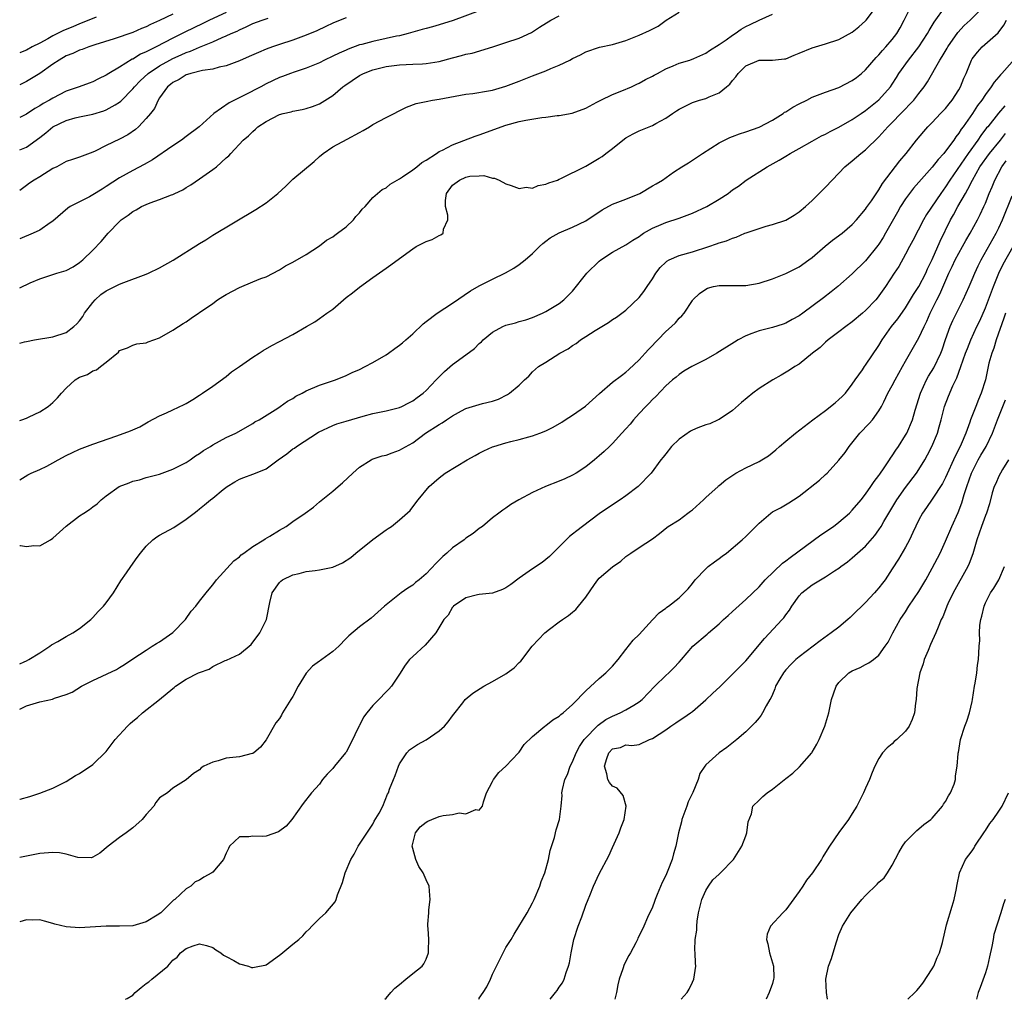
# Model space of a CAD drawing. Units: inches. Extents: x 2658000 to 2661000, y 1557000 to 1560000.
# Drawn here: x 2658000 to 2658148, y 1557000 to 1557147 of the extents above; entities that cross this region are included whole.
import ezdxf

# ---------------------------------------------------------------- set-up
doc = ezdxf.new("R2010")
doc.units = ezdxf.units.IN
doc.header["$MEASUREMENT"] = 0
doc.layers.add('LD26581557_2ft', color=33, linetype='Continuous')

msp = doc.modelspace()

# ---------------------------------------------------------------- linework, layer by layer
at = {"layer": 'LD26581557_2ft'}
for points, elevation in [([(2658000, 1557077.99), (2658001.24, 1557078.76), (2658001.74, 1557079), (2658003, 1557079.56), (2658004.06, 1557080.06), (2658005, 1557080.55), (2658005.8, 1557081), (2658007, 1557081.64), (2658007.93, 1557082.07), (2658009, 1557082.6), (2658011, 1557083.34), (2658014.58, 1557084.58), (2658016.66, 1557085.34), (2658017, 1557085.51), (2658018.04, 1557085.96), (2658019.31, 1557086.69), (2658021, 1557087.59), (2658022.06, 1557088.06), (2658023, 1557088.52), (2658024.7, 1557089.3), (2658025, 1557089.45), (2658025.97, 1557090.03), (2658027, 1557090.68), (2658027.46, 1557091), (2658029, 1557092.06), (2658031, 1557093.48), (2658031.82, 1557094.18), (2658033, 1557094.99), (2658035, 1557096.41), (2658035.95, 1557097), (2658036.57, 1557097.43), (2658037.85, 1557098.15), (2658039, 1557098.78), (2658041, 1557099.82), (2658043.08, 1557101), (2658044.29, 1557101.71), (2658045, 1557102.2), (2658046.09, 1557103), (2658047, 1557103.63), (2658049, 1557105.34), (2658049.95, 1557106.05), (2658051, 1557106.92), (2658053, 1557108.38), (2658055, 1557109.77), (2658055.74, 1557110.26), (2658057, 1557111.23), (2658059, 1557112.66), (2658059.54, 1557113), (2658061, 1557113.75), (2658061.91, 1557114.09), (2658063, 1557114.66), (2658063.25, 1557114.75), (2658063.56, 1557115), (2658063.63, 1557115.63), (2658064.28, 1557117), (2658064.26, 1557117.74), (2658063.92, 1557119), (2658063.95, 1557119.95), (2658064.1, 1557121), (2658065, 1557122.21), (2658066.01, 1557123), (2658067, 1557123.44), (2658067.56, 1557123.56), (2658069, 1557123.63), (2658069.69, 1557123.69), (2658071, 1557123.29), (2658071.29, 1557123.29), (2658071.99, 1557123), (2658073, 1557122.41), (2658073.8, 1557122.2), (2658075, 1557121.73), (2658076.06, 1557121.94), (2658077, 1557121.8), (2658077.83, 1557122.17), (2658079, 1557122.36), (2658079.43, 1557122.57), (2658080.72, 1557123), (2658081, 1557123.14), (2658081.22, 1557123.22), (2658085, 1557125.08), (2658087, 1557126.27), (2658087.45, 1557126.55), (2658088.01, 1557127), (2658089, 1557127.75), (2658090.57, 1557129), (2658091, 1557129.31), (2658092.09, 1557129.91), (2658093, 1557130.37), (2658095, 1557131.2), (2658095.5, 1557131.5), (2658097, 1557132.31), (2658098.01, 1557133), (2658098.63, 1557133.37), (2658099, 1557133.64), (2658099.9, 1557134.1), (2658101, 1557134.64), (2658102.08, 1557135), (2658103, 1557135.25), (2658103.49, 1557135.49), (2658105, 1557136.09), (2658106.13, 1557137), (2658106.62, 1557137.38), (2658107, 1557137.95), (2658107.51, 1557138.49), (2658107.86, 1557139), (2658109, 1557140.14), (2658111, 1557141.01), (2658113, 1557140.97), (2658114.82, 1557141.18), (2658115, 1557141.21), (2658116.26, 1557141.74), (2658117, 1557142.03), (2658119, 1557142.87), (2658121, 1557143.44), (2658123, 1557144.08), (2658125, 1557145.22), (2658126, 1557146), (2658127, 1557146.9), (2658127.1, 1557147), (2658128.76, 1557149.24)], 8272), ([(2658000, 1557043.58), (2658001, 1557044.08), (2658002.53, 1557044.53), (2658003, 1557044.65), (2658004.92, 1557045.08), (2658005.21, 1557045.21), (2658007, 1557045.77), (2658007.9, 1557046.1), (2658009.28, 1557047), (2658011, 1557047.88), (2658014.51, 1557049.49), (2658015, 1557049.8), (2658015.74, 1557050.26), (2658017, 1557051.14), (2658019, 1557052.43), (2658019.91, 1557053), (2658020.56, 1557053.44), (2658021, 1557053.67), (2658023, 1557055.05), (2658024.87, 1557057), (2658025.75, 1557058.25), (2658026.42, 1557059), (2658027, 1557059.78), (2658027.98, 1557061), (2658028.43, 1557061.57), (2658029, 1557062.22), (2658029.55, 1557063), (2658032.15, 1557065.85), (2658033, 1557066.45), (2658033.27, 1557066.73), (2658033.67, 1557067), (2658035, 1557068), (2658036.65, 1557069), (2658036.85, 1557069.15), (2658037.53, 1557069.53), (2658039, 1557070.44), (2658040.02, 1557071), (2658041, 1557071.71), (2658042.86, 1557073), (2658044.1, 1557073.91), (2658045, 1557074.67), (2658047, 1557076.3), (2658047.82, 1557077), (2658048.47, 1557077.53), (2658050, 1557079), (2658051, 1557079.89), (2658052.75, 1557081), (2658052.92, 1557081.08), (2658054.43, 1557081.57), (2658055, 1557081.7), (2658055.94, 1557082.06), (2658057, 1557082.43), (2658057.37, 1557082.63), (2658059, 1557083.55), (2658060.94, 1557085), (2658063, 1557086.32), (2658063.45, 1557086.55), (2658064.06, 1557087), (2658065, 1557087.61), (2658066.35, 1557088.35), (2658067, 1557088.68), (2658069.46, 1557089.46), (2658071, 1557089.82), (2658071.9, 1557090.1), (2658073.22, 1557090.78), (2658073.56, 1557091), (2658075, 1557092.18), (2658075.81, 1557093), (2658076.44, 1557093.56), (2658077, 1557094.22), (2658077.89, 1557095), (2658079, 1557095.67), (2658081.08, 1557097), (2658082.32, 1557097.68), (2658083, 1557098.16), (2658083.52, 1557098.48), (2658084.2, 1557099), (2658085, 1557099.49), (2658086.42, 1557100.42), (2658088.4, 1557101.6), (2658089, 1557102.04), (2658089.58, 1557102.42), (2658090.38, 1557103), (2658091, 1557103.47), (2658093, 1557105.36), (2658093.72, 1557106.28), (2658094.19, 1557107), (2658095, 1557108.15), (2658095.51, 1557109), (2658096.15, 1557109.85), (2658097, 1557110.68), (2658097.17, 1557110.83), (2658097.5, 1557111), (2658099, 1557111.69), (2658101, 1557112.24), (2658103.45, 1557113), (2658104.6, 1557113.4), (2658105, 1557113.57), (2658106.11, 1557113.89), (2658107, 1557114.26), (2658107.57, 1557114.43), (2658108.85, 1557115), (2658109.09, 1557115.09), (2658111, 1557115.74), (2658112.06, 1557116.06), (2658113, 1557116.3), (2658115, 1557116.99), (2658116.28, 1557117.72), (2658117, 1557118.21), (2658117.99, 1557119), (2658119, 1557119.95), (2658120.52, 1557121.48), (2658121, 1557121.95), (2658121.96, 1557123), (2658123, 1557124.02), (2658123.9, 1557125), (2658125, 1557125.89), (2658126.29, 1557127), (2658127, 1557127.54), (2658129, 1557129.47), (2658130.34, 1557131), (2658131, 1557131.65), (2658132.28, 1557133), (2658134.23, 1557135), (2658135, 1557136.01), (2658135.8, 1557137), (2658136.27, 1557137.73), (2658138.13, 1557141), (2658138.48, 1557141.52), (2658139.22, 1557142.78), (2658139.33, 1557143), (2658140.85, 1557145.15), (2658141.82, 1557146.18), (2658142.72, 1557147), (2658144.86, 1557149.14)], 8278), ([(2658000, 1557050.39), (2658000.66, 1557050.66), (2658001, 1557050.82), (2658001.35, 1557051), (2658003, 1557052.03), (2658004.52, 1557053), (2658004.79, 1557053.21), (2658005.72, 1557053.72), (2658007, 1557054.48), (2658007.99, 1557055), (2658009, 1557055.68), (2658010.69, 1557057), (2658011, 1557057.3), (2658011.8, 1557058.2), (2658012.57, 1557059), (2658013, 1557059.54), (2658014.06, 1557061), (2658015.19, 1557062.81), (2658016.04, 1557064.04), (2658016.67, 1557065), (2658017.66, 1557066.34), (2658018.13, 1557067), (2658019, 1557068.04), (2658019.98, 1557069), (2658020.57, 1557069.43), (2658021, 1557069.67), (2658023.15, 1557070.85), (2658025, 1557072.07), (2658026.17, 1557073), (2658026.65, 1557073.35), (2658027, 1557073.64), (2658027.77, 1557074.23), (2658028.65, 1557075), (2658029, 1557075.26), (2658030.53, 1557076.53), (2658031.13, 1557077), (2658032.32, 1557077.68), (2658033, 1557078.11), (2658033.64, 1557078.36), (2658035, 1557078.82), (2658035.41, 1557079), (2658037, 1557079.63), (2658038.82, 1557081), (2658040.09, 1557081.91), (2658041, 1557082.62), (2658041.24, 1557082.76), (2658041.56, 1557083), (2658044.87, 1557085.13), (2658047, 1557086.14), (2658047.62, 1557086.38), (2658049, 1557086.82), (2658051.57, 1557087.57), (2658053, 1557087.93), (2658055, 1557088.36), (2658057, 1557088.84), (2658057.37, 1557089), (2658058.44, 1557089.56), (2658059, 1557089.83), (2658059.65, 1557090.35), (2658060.59, 1557091), (2658061, 1557091.38), (2658062.52, 1557093), (2658063.76, 1557094.24), (2658065, 1557095.28), (2658067, 1557096.75), (2658068.27, 1557097.73), (2658069, 1557098.46), (2658069.31, 1557098.69), (2658069.58, 1557099), (2658071, 1557100.18), (2658072.52, 1557101), (2658073, 1557101.22), (2658074.43, 1557101.57), (2658075, 1557101.75), (2658075.98, 1557102.02), (2658077, 1557102.36), (2658078.51, 1557103), (2658079, 1557103.24), (2658081, 1557104.48), (2658081.68, 1557105), (2658083, 1557106.33), (2658085.16, 1557109), (2658087, 1557110.8), (2658087.27, 1557111), (2658089, 1557112.18), (2658091, 1557113.26), (2658092.04, 1557113.96), (2658093, 1557114.52), (2658093.26, 1557114.74), (2658093.67, 1557115), (2658095, 1557115.76), (2658096.32, 1557116.32), (2658097, 1557116.63), (2658099, 1557117.29), (2658101, 1557118), (2658103.17, 1557119), (2658105, 1557120.13), (2658106.34, 1557121), (2658106.72, 1557121.28), (2658107, 1557121.51), (2658107.9, 1557122.1), (2658109.05, 1557123), (2658112.23, 1557125), (2658114.03, 1557125.97), (2658115, 1557126.6), (2658115.67, 1557127), (2658117, 1557127.74), (2658119, 1557128.83), (2658120.39, 1557129.61), (2658121, 1557129.87), (2658121.7, 1557130.3), (2658123, 1557130.95), (2658125, 1557132.11), (2658126.31, 1557133), (2658127, 1557133.44), (2658129, 1557135.03), (2658130.73, 1557137), (2658131, 1557137.39), (2658131.63, 1557138.37), (2658132.01, 1557139), (2658133.42, 1557141), (2658135, 1557143), (2658136.3, 1557145), (2658136.54, 1557145.46), (2658137.28, 1557146.72), (2658138.94, 1557149)], 8276), ([(2658000, 1557068.12), (2658000.13, 1557068.13), (2658001, 1557067.98), (2658002.12, 1557068.12), (2658003, 1557068.07), (2658004.65, 1557069), (2658005, 1557069.22), (2658007, 1557071.02), (2658009, 1557072.56), (2658009.63, 1557073), (2658010.47, 1557073.53), (2658011, 1557073.92), (2658011.62, 1557074.38), (2658012.23, 1557075), (2658013, 1557075.58), (2658014.95, 1557077), (2658016.44, 1557077.56), (2658017, 1557077.79), (2658017.99, 1557078.01), (2658019, 1557078.32), (2658021, 1557078.85), (2658023, 1557079.58), (2658025, 1557080.6), (2658025.61, 1557081), (2658026.41, 1557081.59), (2658027, 1557081.93), (2658027.6, 1557082.4), (2658028.64, 1557083), (2658029, 1557083.22), (2658031, 1557084.36), (2658032.44, 1557085), (2658035, 1557086.45), (2658035.32, 1557086.68), (2658035.94, 1557087), (2658038.74, 1557088.74), (2658039.12, 1557089), (2658040.19, 1557089.81), (2658041, 1557090.21), (2658041.47, 1557090.53), (2658042.4, 1557091), (2658043, 1557091.34), (2658045, 1557092.21), (2658047.4, 1557093), (2658049, 1557093.64), (2658049.92, 1557094.08), (2658051, 1557094.57), (2658051.88, 1557095), (2658053, 1557095.59), (2658055, 1557096.75), (2658055.37, 1557097), (2658056.3, 1557097.7), (2658057, 1557098.19), (2658057.45, 1557098.55), (2658057.99, 1557099), (2658059, 1557099.92), (2658060.57, 1557101.43), (2658061, 1557101.78), (2658062.67, 1557103), (2658065, 1557104.5), (2658067.66, 1557106.34), (2658069, 1557107.1), (2658071, 1557108.11), (2658072.94, 1557109.06), (2658074.21, 1557109.79), (2658075, 1557110.31), (2658075.88, 1557111), (2658077, 1557111.98), (2658078.04, 1557113), (2658078.54, 1557113.46), (2658079, 1557113.81), (2658079.66, 1557114.34), (2658081, 1557115.08), (2658083, 1557115.9), (2658085, 1557116.88), (2658087.46, 1557118.54), (2658089, 1557119.37), (2658091, 1557120.13), (2658093.08, 1557121), (2658095, 1557122.11), (2658095.58, 1557122.42), (2658096.52, 1557123), (2658098.16, 1557124.16), (2658099.4, 1557125), (2658100.41, 1557125.59), (2658102.53, 1557127), (2658105, 1557128.58), (2658105.8, 1557129), (2658106.62, 1557129.38), (2658107, 1557129.53), (2658108.09, 1557129.91), (2658109, 1557130.22), (2658111, 1557130.95), (2658113, 1557132), (2658114.6, 1557133), (2658114.83, 1557133.17), (2658115, 1557133.24), (2658116.08, 1557133.92), (2658117, 1557134.43), (2658118.16, 1557135), (2658119, 1557135.45), (2658121, 1557136.21), (2658123, 1557136.89), (2658125, 1557137.92), (2658125.61, 1557138.39), (2658126.36, 1557139), (2658127, 1557139.56), (2658128.59, 1557141.41), (2658129, 1557141.8), (2658129.53, 1557142.47), (2658130.04, 1557143), (2658131, 1557144.09), (2658131.69, 1557145), (2658132.17, 1557145.83), (2658132.8, 1557147), (2658133.77, 1557149)], 8274), ([(2658069, 1557148.4), (2658065.07, 1557146.93), (2658063, 1557146.3), (2658061.98, 1557146.02), (2658061, 1557145.77), (2658060.41, 1557145.59), (2658059, 1557145.2), (2658058.34, 1557145), (2658057, 1557144.66), (2658056.59, 1557144.59), (2658055, 1557144.23), (2658053, 1557143.82), (2658051.36, 1557143.36), (2658051, 1557143.28), (2658049.33, 1557142.67), (2658049, 1557142.51), (2658047.94, 1557142.06), (2658047, 1557141.57), (2658045.76, 1557141), (2658045, 1557140.61), (2658043, 1557139.78), (2658041.19, 1557139.19), (2658040.65, 1557139), (2658039.46, 1557138.54), (2658039, 1557138.38), (2658037, 1557137.44), (2658036.18, 1557137), (2658033.74, 1557135.74), (2658031.43, 1557134.57), (2658029.16, 1557133), (2658026.94, 1557131), (2658025, 1557129.53), (2658024.28, 1557129), (2658023, 1557128.15), (2658019.96, 1557126.04), (2658018.68, 1557125.32), (2658017, 1557124.43), (2658015, 1557123.33), (2658013, 1557122.02), (2658012.36, 1557121.64), (2658011, 1557120.78), (2658010.5, 1557120.5), (2658007.58, 1557119), (2658007.22, 1557118.78), (2658005, 1557116.84), (2658004.57, 1557116.57), (2658003, 1557115.46), (2658002, 1557115), (2658000, 1557114.19)], 8264), ([(2658000, 1557098.49), (2658000.7, 1557098.7), (2658001, 1557098.78), (2658002.2, 1557099), (2658005, 1557099.46), (2658007, 1557100.12), (2658008.11, 1557101), (2658008.59, 1557101.41), (2658009, 1557101.84), (2658009.48, 1557102.52), (2658009.74, 1557103), (2658011, 1557104.63), (2658011.32, 1557105), (2658012.2, 1557105.8), (2658013, 1557106.36), (2658014.3, 1557107), (2658015, 1557107.37), (2658015.62, 1557107.62), (2658019, 1557108.86), (2658019.34, 1557109), (2658021, 1557109.84), (2658023.02, 1557110.98), (2658027, 1557113.47), (2658027.96, 1557114.04), (2658029, 1557114.7), (2658035.45, 1557118.55), (2658037, 1557119.57), (2658038.78, 1557121), (2658039.94, 1557122.06), (2658040.84, 1557123), (2658041, 1557123.15), (2658044.2, 1557125.8), (2658045, 1557126.51), (2658045.58, 1557127), (2658047, 1557127.98), (2658049.15, 1557129.15), (2658051, 1557130.14), (2658051.57, 1557130.43), (2658052.5, 1557131), (2658053, 1557131.34), (2658055, 1557132.4), (2658058.08, 1557133.92), (2658059.53, 1557134.47), (2658061, 1557134.81), (2658061.98, 1557135), (2658063, 1557135.15), (2658067, 1557135.9), (2658068.01, 1557136.01), (2658070.38, 1557136.38), (2658071, 1557136.5), (2658073, 1557137.08), (2658075, 1557137.84), (2658077, 1557138.64), (2658079, 1557139.41), (2658079.74, 1557139.74), (2658081, 1557140.24), (2658082.6, 1557141), (2658083, 1557141.22), (2658084.19, 1557141.81), (2658085, 1557142.25), (2658087.04, 1557142.96), (2658089, 1557143.37), (2658089.49, 1557143.49), (2658091, 1557143.94), (2658093, 1557144.74), (2658094.56, 1557145.44), (2658095.88, 1557146.12), (2658097.08, 1557147), (2658099, 1557148.22)], 8268), ([(2658031, 1557148.15), (2658028.5, 1557147), (2658027.49, 1557146.51), (2658026.13, 1557145.87), (2658024.79, 1557145.21), (2658024.4, 1557145), (2658023, 1557144.31), (2658020.49, 1557143), (2658019.48, 1557142.52), (2658019, 1557142.24), (2658018.13, 1557141.87), (2658017, 1557141.16), (2658016.88, 1557141.12), (2658015, 1557139.96), (2658013.4, 1557139), (2658013, 1557138.72), (2658011.83, 1557138.17), (2658011, 1557137.75), (2658010.44, 1557137.56), (2658008.95, 1557137), (2658007, 1557136.32), (2658005, 1557135.31), (2658004.49, 1557135), (2658003.52, 1557134.48), (2658003, 1557134.14), (2658002.27, 1557133.73), (2658001, 1557132.9), (2658000, 1557132.37)], 8258), ([(2658000, 1557086.91), (2658000.31, 1557087), (2658001, 1557087.24), (2658001.43, 1557087.43), (2658003, 1557088.19), (2658004.26, 1557089), (2658005, 1557089.62), (2658005.7, 1557090.3), (2658006.3, 1557091), (2658007, 1557091.77), (2658008.35, 1557093), (2658009, 1557093.4), (2658010.19, 1557093.81), (2658011, 1557094.36), (2658011.52, 1557094.48), (2658012.13, 1557095), (2658013, 1557095.66), (2658014.83, 1557097.17), (2658015, 1557097.43), (2658016.17, 1557097.83), (2658017, 1557098.22), (2658017.61, 1557098.39), (2658019, 1557098.58), (2658019.27, 1557098.73), (2658021, 1557099.33), (2658023, 1557100.45), (2658023.82, 1557101), (2658024.56, 1557101.44), (2658025, 1557101.73), (2658025.74, 1557102.26), (2658026.84, 1557103), (2658027, 1557103.1), (2658029, 1557104.46), (2658029.72, 1557105), (2658030.5, 1557105.5), (2658031, 1557105.79), (2658033, 1557106.88), (2658035, 1557107.7), (2658036.21, 1557108.21), (2658037, 1557108.49), (2658039, 1557109.53), (2658039.9, 1557110.1), (2658041, 1557110.68), (2658043, 1557111.83), (2658045, 1557113.14), (2658046.05, 1557113.95), (2658047, 1557114.48), (2658047.29, 1557114.71), (2658047.73, 1557115), (2658049, 1557115.99), (2658050.12, 1557117), (2658050.48, 1557117.52), (2658051, 1557118.06), (2658051.4, 1557118.6), (2658051.85, 1557119), (2658053, 1557120.38), (2658054.4, 1557121.6), (2658055, 1557121.83), (2658055.63, 1557122.37), (2658057, 1557123.17), (2658057.46, 1557123.46), (2658059, 1557124.51), (2658059.62, 1557125), (2658060.37, 1557125.63), (2658061, 1557125.96), (2658062.58, 1557127), (2658063, 1557127.27), (2658063.49, 1557127.49), (2658065, 1557128.29), (2658068.4, 1557129.6), (2658069, 1557129.79), (2658073, 1557131.22), (2658075, 1557131.77), (2658076, 1557132), (2658078.41, 1557132.41), (2658079, 1557132.46), (2658080.69, 1557132.69), (2658081, 1557132.71), (2658082.96, 1557133.04), (2658085, 1557133.79), (2658086.67, 1557134.67), (2658087.25, 1557135), (2658089, 1557135.84), (2658090.38, 1557136.38), (2658091.86, 1557137), (2658092.63, 1557137.37), (2658093, 1557137.56), (2658093.93, 1557138.07), (2658095, 1557138.6), (2658095.25, 1557138.75), (2658095.78, 1557139), (2658097, 1557139.68), (2658098.12, 1557140.12), (2658099, 1557140.53), (2658100.59, 1557141), (2658101.23, 1557141.23), (2658103, 1557142.02), (2658103.54, 1557142.46), (2658105, 1557143.34), (2658106.05, 1557144.05), (2658107, 1557144.74), (2658107.42, 1557145), (2658108.33, 1557145.67), (2658109, 1557146.03), (2658109.66, 1557146.34), (2658111, 1557146.99), (2658113, 1557147.89)], 8270), ([(2658023, 1557147.88), (2658021, 1557146.94), (2658019.64, 1557146.36), (2658019, 1557146.01), (2658018.27, 1557145.73), (2658017, 1557145.14), (2658014.2, 1557144.2), (2658011.3, 1557143.3), (2658010.39, 1557143), (2658009.38, 1557142.62), (2658009, 1557142.51), (2658007.99, 1557142.01), (2658007, 1557141.63), (2658005.95, 1557141), (2658005, 1557140.37), (2658003.02, 1557138.98), (2658001.78, 1557138.22), (2658001, 1557137.78), (2658000, 1557137.31)], 8256), ([(2658000, 1557106.81), (2658001.57, 1557107.57), (2658003, 1557108.17), (2658005.59, 1557109), (2658007, 1557109.42), (2658008.02, 1557109.98), (2658009, 1557110.61), (2658009.47, 1557111), (2658011, 1557112.48), (2658012.22, 1557113.78), (2658013.26, 1557115), (2658015, 1557116.78), (2658015.23, 1557117), (2658016.28, 1557117.72), (2658017, 1557118.29), (2658017.48, 1557118.52), (2658018.28, 1557119), (2658019, 1557119.34), (2658019.58, 1557119.58), (2658021, 1557120.06), (2658022.78, 1557120.78), (2658023, 1557120.85), (2658023.29, 1557121), (2658024.47, 1557121.53), (2658025, 1557121.87), (2658025.71, 1557122.29), (2658027, 1557123.18), (2658029, 1557124.6), (2658029.53, 1557125), (2658031, 1557126.31), (2658031.39, 1557126.61), (2658031.72, 1557127), (2658033.56, 1557129), (2658034.37, 1557129.63), (2658035, 1557130.3), (2658035.39, 1557130.61), (2658035.77, 1557131), (2658037, 1557131.78), (2658039, 1557132.82), (2658039.57, 1557133), (2658040.74, 1557133.26), (2658041, 1557133.34), (2658042.39, 1557133.61), (2658043, 1557133.75), (2658043.95, 1557134.05), (2658045, 1557134.44), (2658047, 1557135.71), (2658048.5, 1557137), (2658048.79, 1557137.21), (2658051, 1557138.67), (2658051.23, 1557138.77), (2658051.64, 1557139), (2658053, 1557139.56), (2658055, 1557140.05), (2658057, 1557140.29), (2658059, 1557140.37), (2658060.46, 1557140.46), (2658061, 1557140.47), (2658063, 1557140.8), (2658065, 1557141.36), (2658066.32, 1557141.68), (2658067, 1557141.89), (2658067.95, 1557142.05), (2658071.01, 1557143), (2658073, 1557143.63), (2658075, 1557144.29), (2658076.86, 1557145.14), (2658078.06, 1557145.94), (2658079.72, 1557147), (2658081, 1557147.65)], 8266), ([(2658011.46, 1557147.46), (2658009.4, 1557146.6), (2658009, 1557146.46), (2658007.99, 1557146.01), (2658006.57, 1557145.43), (2658005.67, 1557145), (2658005, 1557144.66), (2658004.21, 1557144.21), (2658003, 1557143.56), (2658001.87, 1557143), (2658001, 1557142.51), (2658000.14, 1557142.14), (2658000, 1557142.08)], 8254), ([(2658049, 1557147.34), (2658048.1, 1557147), (2658047, 1557146.54), (2658045.97, 1557146.03), (2658044.6, 1557145.4), (2658043, 1557144.73), (2658041, 1557144.01), (2658039, 1557143.36), (2658037.97, 1557143), (2658037, 1557142.63), (2658035.85, 1557142.15), (2658034.47, 1557141.53), (2658033, 1557140.9), (2658031, 1557140.13), (2658029.93, 1557139.93), (2658029, 1557139.66), (2658027.45, 1557139.45), (2658025.67, 1557139), (2658025.18, 1557138.82), (2658025, 1557138.78), (2658023.92, 1557138.08), (2658023, 1557137.64), (2658022.65, 1557137.35), (2658022.2, 1557137), (2658021, 1557135.32), (2658020.8, 1557135), (2658020.26, 1557133.74), (2658019.66, 1557133), (2658019, 1557132.22), (2658017.82, 1557131), (2658017.4, 1557130.6), (2658016.22, 1557129.78), (2658015, 1557129.14), (2658013, 1557128.19), (2658011.34, 1557127.34), (2658011, 1557127.18), (2658009.4, 1557126.6), (2658009, 1557126.41), (2658007.91, 1557126.09), (2658007, 1557125.77), (2658005.59, 1557125), (2658005, 1557124.72), (2658003, 1557123.47), (2658002.16, 1557123), (2658001.45, 1557122.55), (2658001, 1557122.18), (2658000, 1557121.45)], 8262), ([(2658000, 1557127.51), (2658001, 1557127.95), (2658003, 1557129.4), (2658003.91, 1557130.09), (2658005, 1557130.98), (2658007, 1557131.94), (2658008.33, 1557132.33), (2658009, 1557132.49), (2658011, 1557132.91), (2658012.61, 1557133.39), (2658013, 1557133.54), (2658014.31, 1557134.31), (2658015, 1557134.68), (2658015.18, 1557134.82), (2658017, 1557136.67), (2658017.25, 1557137), (2658018.1, 1557137.9), (2658019.27, 1557139), (2658021, 1557140.14), (2658022.53, 1557141), (2658023, 1557141.24), (2658024.23, 1557141.77), (2658025, 1557142.14), (2658025.65, 1557142.35), (2658027, 1557142.96), (2658029, 1557143.76), (2658030.41, 1557144.41), (2658031, 1557144.64), (2658031.75, 1557145), (2658032.63, 1557145.37), (2658033, 1557145.57), (2658034.02, 1557145.98), (2658035, 1557146.48), (2658036.4, 1557147), (2658037.28, 1557147.28)], 8260), ([(2658000, 1557030.04), (2658000.05, 1557030.05), (2658001.53, 1557030.47), (2658003.04, 1557030.96), (2658005, 1557031.7), (2658007, 1557032.7), (2658008.4, 1557033.6), (2658009, 1557033.91), (2658011, 1557035.24), (2658013, 1557037.21), (2658014.33, 1557039), (2658016.19, 1557041), (2658016.6, 1557041.4), (2658017, 1557041.74), (2658017.7, 1557042.3), (2658018.46, 1557043), (2658020.99, 1557045.01), (2658023, 1557046.68), (2658023.21, 1557046.79), (2658023.41, 1557047), (2658025, 1557048.04), (2658026.85, 1557049), (2658027, 1557049.07), (2658028.43, 1557049.57), (2658029, 1557049.95), (2658030.85, 1557050.85), (2658031.07, 1557050.93), (2658033, 1557051.82), (2658034.75, 1557053.25), (2658036.05, 1557055), (2658037.05, 1557057), (2658037.55, 1557059.55), (2658037.9, 1557061), (2658039, 1557062.56), (2658039.21, 1557062.79), (2658039.45, 1557063), (2658041, 1557063.75), (2658041.95, 1557063.95), (2658043, 1557064.21), (2658044.36, 1557064.36), (2658045, 1557064.46), (2658047, 1557064.9), (2658048.48, 1557065.52), (2658049.69, 1557066.31), (2658050.48, 1557067), (2658053, 1557069.05), (2658055, 1557070.47), (2658055.33, 1557070.67), (2658055.82, 1557071), (2658057, 1557071.96), (2658058.6, 1557073.4), (2658059.47, 1557074.53), (2658059.81, 1557075), (2658061.47, 1557077), (2658063, 1557078.29), (2658063.88, 1557079), (2658067.18, 1557081), (2658068.36, 1557081.64), (2658069, 1557081.98), (2658069.68, 1557082.32), (2658071, 1557082.93), (2658071.2, 1557083), (2658073, 1557083.54), (2658073.73, 1557083.73), (2658075, 1557084.03), (2658076.46, 1557084.46), (2658077, 1557084.58), (2658078.08, 1557085), (2658079, 1557085.37), (2658080.11, 1557085.89), (2658081.37, 1557086.63), (2658081.9, 1557087), (2658083, 1557087.71), (2658084.94, 1557089.06), (2658086.02, 1557089.98), (2658087.04, 1557090.96), (2658089, 1557092.65), (2658090.33, 1557093.67), (2658091, 1557094.13), (2658091.44, 1557094.56), (2658093, 1557096), (2658093.92, 1557097), (2658094.42, 1557097.58), (2658095, 1557098.17), (2658095.4, 1557098.6), (2658095.82, 1557099), (2658097, 1557100.26), (2658097.86, 1557101), (2658098.44, 1557101.56), (2658099, 1557102.24), (2658099.41, 1557102.59), (2658099.77, 1557103), (2658101, 1557104.9), (2658101.08, 1557105), (2658102.04, 1557105.96), (2658103, 1557106.62), (2658103.25, 1557106.75), (2658104.14, 1557107), (2658105, 1557107.16), (2658109, 1557107.18), (2658111, 1557107.53), (2658113, 1557108.19), (2658115, 1557108.99), (2658117, 1557109.98), (2658118.49, 1557111), (2658119, 1557111.38), (2658120.94, 1557113.06), (2658122.04, 1557113.96), (2658123.46, 1557115), (2658125, 1557116.34), (2658125.63, 1557117), (2658127, 1557118.62), (2658127.15, 1557118.85), (2658127.88, 1557119.88), (2658128.77, 1557121.23), (2658129, 1557121.52), (2658129.52, 1557122.48), (2658132.14, 1557125.86), (2658133.1, 1557127), (2658134.65, 1557129), (2658135.72, 1557130.28), (2658136.35, 1557131), (2658137, 1557131.65), (2658138.25, 1557133), (2658138.63, 1557133.37), (2658139, 1557133.76), (2658139.54, 1557134.46), (2658140, 1557135), (2658141, 1557136.54), (2658141.26, 1557137), (2658141.73, 1557138.27), (2658142.08, 1557139), (2658142.88, 1557141), (2658143, 1557141.19), (2658143.78, 1557142.22), (2658144.48, 1557143), (2658146.89, 1557145.11), (2658147.77, 1557146.23), (2658148.15, 1557147)], 8280), ([(2658149, 1557140.72), (2658147.47, 1557139), (2658147.23, 1557138.77), (2658147, 1557138.47), (2658146.29, 1557137.71), (2658145.87, 1557137), (2658145, 1557135.85), (2658144.45, 1557135), (2658143.82, 1557134.18), (2658143.06, 1557133), (2658141.64, 1557131), (2658141.37, 1557130.63), (2658141, 1557130.05), (2658140.52, 1557129.48), (2658140.22, 1557129), (2658139, 1557127.32), (2658138.73, 1557127), (2658137.9, 1557126.1), (2658137, 1557124.91), (2658134.21, 1557121.79), (2658133.57, 1557121), (2658133, 1557120.2), (2658132.23, 1557119), (2658131.81, 1557118.19), (2658130, 1557115), (2658129.63, 1557114.37), (2658129, 1557113.36), (2658128.85, 1557113.15), (2658127, 1557110.87), (2658125, 1557108.93), (2658122.81, 1557107), (2658121.81, 1557106.19), (2658120.68, 1557105.32), (2658117.55, 1557103), (2658117, 1557102.61), (2658115.96, 1557102.04), (2658115, 1557101.52), (2658114.62, 1557101.38), (2658113, 1557100.87), (2658111, 1557100.36), (2658109.94, 1557099.94), (2658109, 1557099.62), (2658107.85, 1557099), (2658107.32, 1557098.68), (2658104.64, 1557097), (2658103, 1557096.07), (2658100.91, 1557095), (2658099.71, 1557094.29), (2658099, 1557093.8), (2658098.58, 1557093.42), (2658098.02, 1557093), (2658097, 1557092.11), (2658095.52, 1557090.48), (2658095, 1557090.05), (2658094.52, 1557089.48), (2658094.01, 1557089), (2658093, 1557087.95), (2658092.13, 1557087), (2658091.63, 1557086.37), (2658091, 1557085.65), (2658090.4, 1557085), (2658089, 1557083.43), (2658088.53, 1557083), (2658087.75, 1557082.25), (2658087, 1557081.57), (2658086.32, 1557081), (2658085, 1557079.95), (2658083.53, 1557079), (2658083, 1557078.68), (2658081.86, 1557078.14), (2658081, 1557077.78), (2658078.96, 1557077), (2658077, 1557076.08), (2658074.92, 1557075), (2658073.73, 1557074.27), (2658073, 1557073.72), (2658072.56, 1557073.44), (2658071.94, 1557073), (2658071, 1557072.28), (2658069.47, 1557071), (2658069, 1557070.67), (2658068.09, 1557069.91), (2658067, 1557069.22), (2658066.74, 1557069), (2658065, 1557067.78), (2658064.14, 1557067), (2658063.52, 1557066.48), (2658062.51, 1557065.49), (2658061, 1557063.88), (2658059.98, 1557063), (2658059.42, 1557062.58), (2658059, 1557062.19), (2658058.27, 1557061.73), (2658057.26, 1557061), (2658057, 1557060.8), (2658054.75, 1557059), (2658052.79, 1557057.21), (2658051, 1557055.9), (2658049.43, 1557054.57), (2658049, 1557054.15), (2658047.92, 1557053), (2658047, 1557052.2), (2658045.38, 1557051), (2658045.15, 1557050.85), (2658045, 1557050.78), (2658043.97, 1557050.03), (2658043, 1557048.96), (2658041.82, 1557047), (2658041, 1557045.46), (2658040.82, 1557045.18), (2658040.72, 1557045), (2658039.48, 1557043), (2658039.32, 1557042.68), (2658039, 1557042.18), (2658038.47, 1557041.53), (2658037, 1557038.95), (2658036.17, 1557037.83), (2658035.13, 1557037), (2658035, 1557036.91), (2658034.9, 1557036.9), (2658033, 1557036.41), (2658031, 1557036.18), (2658029.79, 1557035.79), (2658029, 1557035.6), (2658027.65, 1557035), (2658027.26, 1557034.74), (2658027, 1557034.44), (2658026.09, 1557033.91), (2658025, 1557032.94), (2658023, 1557031.72), (2658022.17, 1557031), (2658021, 1557030.23), (2658020.46, 1557029.54), (2658020.12, 1557029), (2658019, 1557027.74), (2658018.38, 1557027), (2658017, 1557025.75), (2658016.01, 1557025), (2658015, 1557024.29), (2658013.3, 1557023), (2658012.04, 1557021.96), (2658011, 1557021.32), (2658010.77, 1557021.23), (2658008.72, 1557021.28), (2658007, 1557021.79), (2658005.99, 1557021.99), (2658005, 1557022.05), (2658003, 1557021.89), (2658002.25, 1557021.75), (2658000, 1557021.31)], 8282), ([(2658147.88, 1557134.12), (2658146.97, 1557133.03), (2658145.33, 1557131), (2658145.17, 1557130.83), (2658144.31, 1557129.69), (2658143.85, 1557129), (2658142.38, 1557127), (2658139.66, 1557123), (2658139, 1557121.96), (2658138.28, 1557121), (2658136.16, 1557117.84), (2658135.69, 1557117), (2658134.08, 1557113.92), (2658133.57, 1557113), (2658133, 1557111.86), (2658131.97, 1557110.03), (2658131.28, 1557109), (2658129.98, 1557107), (2658129, 1557105.61), (2658128.74, 1557105.27), (2658128.51, 1557105), (2658127, 1557103.41), (2658126.53, 1557103), (2658125, 1557101.72), (2658124.01, 1557101), (2658123, 1557100.2), (2658121.36, 1557099), (2658121, 1557098.66), (2658120.16, 1557097.84), (2658119.03, 1557097), (2658117, 1557095.34), (2658116.35, 1557095), (2658115.57, 1557094.43), (2658114.32, 1557093.68), (2658113.07, 1557093), (2658111, 1557091.68), (2658110.09, 1557091), (2658108.38, 1557089.62), (2658107, 1557088.41), (2658105, 1557087.07), (2658104.88, 1557087), (2658103.6, 1557086.4), (2658103, 1557086.26), (2658101.79, 1557085.8), (2658101, 1557085.44), (2658100.72, 1557085.28), (2658099, 1557084.1), (2658097.87, 1557083), (2658097, 1557081.88), (2658096.59, 1557081.41), (2658096.26, 1557081), (2658094.81, 1557079), (2658092.86, 1557077), (2658091, 1557075.6), (2658090.15, 1557075), (2658088.25, 1557073.75), (2658087, 1557072.87), (2658084.49, 1557071), (2658083.65, 1557070.35), (2658083, 1557069.81), (2658082.53, 1557069.47), (2658082.02, 1557069), (2658081, 1557067.92), (2658080.02, 1557067), (2658079.53, 1557066.47), (2658079, 1557066.02), (2658078.42, 1557065.58), (2658077, 1557064.63), (2658075, 1557063.23), (2658073.72, 1557062.28), (2658073, 1557061.76), (2658072.49, 1557061.51), (2658071, 1557060.97), (2658069, 1557060.77), (2658068.72, 1557060.72), (2658067, 1557060.29), (2658065.14, 1557059), (2658065.08, 1557058.92), (2658065, 1557058.86), (2658064.33, 1557057.67), (2658063.7, 1557057), (2658062.48, 1557055), (2658060.85, 1557053.15), (2658059, 1557051.49), (2658058.53, 1557051), (2658057.86, 1557050.14), (2658057, 1557048.79), (2658055.82, 1557047), (2658055.43, 1557046.57), (2658055, 1557046.16), (2658053.92, 1557045), (2658053, 1557044.09), (2658052.1, 1557043), (2658051.63, 1557042.37), (2658051, 1557041.1), (2658050.96, 1557041.04), (2658049.66, 1557038.34), (2658049, 1557037.11), (2658048.93, 1557037), (2658047.27, 1557035), (2658047, 1557034.66), (2658046.18, 1557033.82), (2658045.48, 1557033), (2658045, 1557032.32), (2658043.8, 1557031), (2658042.58, 1557029.42), (2658040.86, 1557027), (2658040.01, 1557025.99), (2658038.87, 1557025.13), (2658037, 1557024.47), (2658036.46, 1557024.46), (2658035, 1557024.51), (2658034.39, 1557024.39), (2658033, 1557024.37), (2658031.48, 1557023), (2658031.35, 1557022.65), (2658031, 1557021.96), (2658030.58, 1557021), (2658029, 1557019.11), (2658028.85, 1557019), (2658027.66, 1557018.34), (2658027, 1557017.89), (2658026.35, 1557017.65), (2658025.69, 1557017), (2658025, 1557016.59), (2658023.31, 1557015), (2658023.11, 1557014.89), (2658021.17, 1557013), (2658020.63, 1557012.62), (2658019, 1557011.63), (2658017, 1557011.01), (2658015, 1557010.97), (2658013, 1557010.99), (2658009, 1557010.75), (2658007, 1557010.86), (2658005.28, 1557011.28), (2658005, 1557011.38), (2658003.71, 1557011.71), (2658003, 1557011.91), (2658001.89, 1557011.89), (2658001, 1557011.93), (2658000, 1557011.65)], 8284), ([(2658015.91, 1557000), (2658016.12, 1557000.12), (2658017, 1557000.62), (2658017.35, 1557001), (2658018.24, 1557001.76), (2658019, 1557002.35), (2658019.39, 1557002.61), (2658019.83, 1557003), (2658022.26, 1557005), (2658023, 1557005.88), (2658023.66, 1557006.34), (2658024.16, 1557007), (2658025, 1557007.61), (2658026.04, 1557008.04), (2658027, 1557008.32), (2658028.06, 1557008.06), (2658029, 1557007.8), (2658029.44, 1557007.44), (2658030.21, 1557007), (2658030.62, 1557006.62), (2658031, 1557006.44), (2658032.17, 1557005.83), (2658033, 1557005.34), (2658034.36, 1557005), (2658034.8, 1557004.8), (2658035, 1557004.76), (2658035.99, 1557005), (2658036.86, 1557005.14), (2658037, 1557005.17), (2658039, 1557006.61), (2658039.2, 1557006.8), (2658041, 1557008.29), (2658041.91, 1557009), (2658042.49, 1557009.51), (2658043, 1557010.13), (2658043.47, 1557010.53), (2658043.85, 1557011), (2658045, 1557012.14), (2658045.97, 1557013), (2658047.38, 1557014.62), (2658047.5, 1557015), (2658047.7, 1557015.7), (2658048.45, 1557017.55), (2658048.88, 1557019), (2658049.73, 1557021), (2658050.21, 1557021.79), (2658050.84, 1557023), (2658053, 1557026.29), (2658053.24, 1557026.76), (2658053.95, 1557027.95), (2658054.51, 1557029), (2658055.22, 1557030.78), (2658055.35, 1557031), (2658055.53, 1557031.53), (2658056.1, 1557033), (2658056.39, 1557033.61), (2658056.85, 1557035), (2658057, 1557035.34), (2658058.13, 1557037), (2658058.54, 1557037.46), (2658059.74, 1557038.26), (2658061, 1557038.94), (2658063, 1557040.32), (2658063.76, 1557041), (2658064.32, 1557041.68), (2658065, 1557042.56), (2658065.18, 1557042.82), (2658066.53, 1557044.53), (2658066.88, 1557045), (2658068.02, 1557045.98), (2658069.66, 1557047), (2658071, 1557047.72), (2658073, 1557048.87), (2658073.21, 1557049), (2658074.25, 1557049.75), (2658075, 1557050.55), (2658075.24, 1557050.76), (2658076.96, 1557053), (2658078.85, 1557055), (2658079.56, 1557055.56), (2658081, 1557056.65), (2658081.49, 1557057), (2658082.4, 1557057.6), (2658083, 1557058.13), (2658083.49, 1557058.51), (2658083.91, 1557059), (2658085, 1557060.39), (2658086.29, 1557062.29), (2658086.79, 1557063), (2658087, 1557063.25), (2658089, 1557064.95), (2658090.23, 1557065.77), (2658091, 1557066.46), (2658091.74, 1557067), (2658093, 1557067.85), (2658095, 1557069.13), (2658096.05, 1557069.95), (2658097.15, 1557070.85), (2658097.37, 1557071), (2658099, 1557072), (2658100.3, 1557073), (2658100.73, 1557073.27), (2658101, 1557073.47), (2658102.67, 1557075), (2658103, 1557075.32), (2658104.85, 1557077), (2658104.92, 1557077.08), (2658105, 1557077.13), (2658106, 1557078), (2658107.2, 1557078.8), (2658107.54, 1557079), (2658109, 1557079.8), (2658111, 1557080.76), (2658111.44, 1557081), (2658112.41, 1557081.59), (2658113.52, 1557082.48), (2658114.09, 1557083), (2658115, 1557083.79), (2658116.45, 1557085), (2658119.1, 1557087), (2658121, 1557088.41), (2658122.44, 1557089.56), (2658123, 1557090.03), (2658123.5, 1557090.5), (2658123.97, 1557091), (2658125, 1557092.33), (2658125.43, 1557093), (2658126.52, 1557094.52), (2658126.84, 1557095), (2658127, 1557095.2), (2658129, 1557098.14), (2658129.48, 1557099), (2658130.9, 1557101), (2658131.82, 1557102.18), (2658133, 1557103.83), (2658134.19, 1557105.81), (2658135, 1557107.02), (2658136.02, 1557109), (2658136.31, 1557109.69), (2658137, 1557111.09), (2658138.19, 1557113.81), (2658139.75, 1557117), (2658140.21, 1557117.79), (2658140.86, 1557119), (2658141.99, 1557121), (2658142.37, 1557121.63), (2658143.03, 1557123), (2658144.17, 1557125), (2658145.6, 1557127), (2658147.24, 1557129), (2658148.02, 1557129.98)], 8286), ([(2658054.83, 1557000), (2658055, 1557000.16), (2658055.73, 1557001), (2658056.34, 1557001.66), (2658057, 1557002.23), (2658057.99, 1557003), (2658059, 1557003.85), (2658060.43, 1557005), (2658060.66, 1557005.34), (2658061, 1557006.03), (2658061.4, 1557007), (2658061.38, 1557007.38), (2658061.44, 1557009), (2658061.35, 1557010.65), (2658061.3, 1557011), (2658061.29, 1557011.29), (2658061.41, 1557013), (2658061.42, 1557013.42), (2658061.63, 1557015), (2658061.56, 1557015.56), (2658061.46, 1557017), (2658061, 1557017.94), (2658060.55, 1557019), (2658059.94, 1557019.94), (2658059.46, 1557021), (2658059, 1557022.64), (2658058.91, 1557023), (2658059, 1557023.41), (2658059.41, 1557025), (2658060.13, 1557025.87), (2658061, 1557026.59), (2658061.26, 1557026.74), (2658061.86, 1557027), (2658063, 1557027.44), (2658063.6, 1557027.6), (2658065, 1557027.73), (2658066, 1557028), (2658067, 1557027.83), (2658068.48, 1557028.48), (2658069, 1557028.4), (2658069.49, 1557029), (2658069.65, 1557029.65), (2658070.08, 1557031), (2658071, 1557032.7), (2658071.14, 1557033), (2658071.95, 1557034.05), (2658073, 1557034.98), (2658074.9, 1557037), (2658075, 1557037.12), (2658075.75, 1557038.25), (2658077, 1557039.47), (2658078.83, 1557041), (2658079, 1557041.11), (2658080.06, 1557041.94), (2658081, 1557042.49), (2658081.25, 1557042.75), (2658081.6, 1557043), (2658083, 1557044.24), (2658083.76, 1557045), (2658084.33, 1557045.67), (2658085, 1557046.32), (2658087, 1557048.18), (2658088, 1557049), (2658089, 1557050), (2658089.84, 1557051), (2658091, 1557052.5), (2658092.1, 1557053.9), (2658093, 1557054.79), (2658095, 1557056.98), (2658096, 1557058), (2658097, 1557058.73), (2658097.15, 1557058.85), (2658097.39, 1557059), (2658099, 1557060.29), (2658099.78, 1557061), (2658100.38, 1557061.62), (2658101, 1557062.41), (2658101.43, 1557063), (2658103, 1557064.65), (2658103.37, 1557065), (2658104.32, 1557065.68), (2658105, 1557066.2), (2658105.47, 1557066.53), (2658106.1, 1557067), (2658108.47, 1557069), (2658109, 1557069.49), (2658111, 1557071.46), (2658112.76, 1557073), (2658113, 1557073.17), (2658114.2, 1557073.8), (2658115.47, 1557074.53), (2658116.17, 1557075), (2658117, 1557075.53), (2658120.06, 1557077.94), (2658121, 1557078.77), (2658121.24, 1557079), (2658123, 1557080.92), (2658123.92, 1557082.08), (2658124.54, 1557083), (2658126.15, 1557085), (2658127.55, 1557086.45), (2658128.01, 1557087), (2658129, 1557088.34), (2658129.39, 1557089), (2658129.72, 1557089.72), (2658130.35, 1557091), (2658131, 1557092.16), (2658131.42, 1557093), (2658132.56, 1557095), (2658133, 1557095.81), (2658135, 1557099.29), (2658135.78, 1557101), (2658136.19, 1557101.81), (2658136.7, 1557103), (2658137.69, 1557105), (2658138.14, 1557105.86), (2658139.51, 1557109), (2658140, 1557110), (2658140.46, 1557111), (2658141, 1557112.03), (2658141.55, 1557113), (2658142.06, 1557113.94), (2658142.68, 1557115), (2658143.78, 1557117), (2658144.2, 1557117.8), (2658144.77, 1557119), (2658145, 1557119.55), (2658145.57, 1557121), (2658146, 1557122), (2658146.4, 1557123), (2658147.46, 1557125), (2658148.12, 1557125.88)], 8288), ([(2658068.91, 1557000), (2658069, 1557000.15), (2658069.58, 1557001), (2658070.12, 1557001.88), (2658070.67, 1557003), (2658071, 1557003.77), (2658072.57, 1557007), (2658073, 1557007.8), (2658073.78, 1557009), (2658074.24, 1557009.76), (2658076.17, 1557013), (2658077, 1557014.48), (2658077.24, 1557015), (2658078.08, 1557017), (2658078.3, 1557017.7), (2658078.83, 1557019), (2658079.37, 1557021), (2658079.65, 1557022.35), (2658080.28, 1557024.28), (2658080.56, 1557025.44), (2658081.04, 1557027), (2658081.27, 1557029), (2658081.42, 1557030.58), (2658081.41, 1557031), (2658081.48, 1557031.48), (2658081.86, 1557033), (2658082.23, 1557033.77), (2658082.64, 1557035), (2658083, 1557035.65), (2658083.52, 1557037), (2658084.05, 1557037.95), (2658084.77, 1557039), (2658086.83, 1557041.17), (2658088, 1557042), (2658089, 1557042.52), (2658089.35, 1557042.65), (2658090.17, 1557043), (2658091, 1557043.45), (2658092.18, 1557044.18), (2658093, 1557044.64), (2658093.47, 1557045), (2658095.38, 1557047), (2658097, 1557048.59), (2658097.46, 1557049), (2658098.23, 1557049.77), (2658099, 1557050.64), (2658099.34, 1557051), (2658101.05, 1557053), (2658103.19, 1557054.81), (2658103.39, 1557055), (2658105, 1557056.38), (2658105.67, 1557057), (2658106.38, 1557057.62), (2658107, 1557058.24), (2658109, 1557060.01), (2658111, 1557061.92), (2658111.93, 1557063), (2658114.51, 1557065.49), (2658115, 1557065.82), (2658115.65, 1557066.35), (2658120.28, 1557069.72), (2658122.16, 1557071), (2658123, 1557071.65), (2658124.57, 1557073), (2658125, 1557073.43), (2658126.33, 1557075), (2658127, 1557075.83), (2658127.8, 1557077), (2658128.27, 1557077.73), (2658129, 1557078.64), (2658129.14, 1557078.86), (2658129.8, 1557079.8), (2658130.61, 1557081), (2658130.75, 1557081.25), (2658131, 1557081.58), (2658131.55, 1557082.45), (2658131.92, 1557083), (2658133, 1557084.69), (2658133.17, 1557085), (2658134.02, 1557087), (2658134.43, 1557088.43), (2658135.22, 1557091), (2658136.14, 1557093), (2658136.45, 1557093.55), (2658137.22, 1557094.78), (2658138.27, 1557097), (2658138.47, 1557097.53), (2658139, 1557099.08), (2658139.71, 1557101), (2658140.1, 1557101.9), (2658141.66, 1557105), (2658142.56, 1557107), (2658143, 1557108.05), (2658143.38, 1557109), (2658143.89, 1557110.11), (2658144.33, 1557111), (2658146.6, 1557115), (2658147, 1557115.81), (2658147.53, 1557117), (2658149, 1557120.65)], 8290), ([(2658079.64, 1557000), (2658080.42, 1557001), (2658080.68, 1557001.32), (2658081, 1557001.8), (2658081.51, 1557002.49), (2658081.73, 1557003), (2658082.02, 1557004.02), (2658082.41, 1557005), (2658082.53, 1557005.47), (2658082.77, 1557007), (2658083.2, 1557009), (2658083.87, 1557011), (2658084.38, 1557012.38), (2658085, 1557014.15), (2658085.33, 1557015), (2658085.59, 1557015.59), (2658086.16, 1557017), (2658087, 1557018.84), (2658088.45, 1557021.55), (2658089, 1557022.81), (2658089.99, 1557025), (2658090.24, 1557025.76), (2658090.76, 1557027), (2658091.05, 1557029), (2658090.58, 1557030.58), (2658089.7, 1557031.7), (2658089, 1557031.98), (2658088.55, 1557032.55), (2658088.32, 1557033), (2658088.17, 1557033.83), (2658087.79, 1557035), (2658088.15, 1557036.15), (2658088.47, 1557037), (2658089, 1557037.58), (2658090.19, 1557037.81), (2658091, 1557038.21), (2658091.92, 1557038.08), (2658093, 1557038.25), (2658094.53, 1557039), (2658095, 1557039.15), (2658097, 1557040.45), (2658097.76, 1557041), (2658098.51, 1557041.49), (2658099, 1557041.85), (2658099.71, 1557042.29), (2658100.73, 1557043), (2658101, 1557043.21), (2658103, 1557044.94), (2658104.05, 1557045.95), (2658105.09, 1557046.91), (2658109, 1557050.83), (2658111.84, 1557054.16), (2658114.48, 1557057), (2658114.71, 1557057.29), (2658115, 1557057.73), (2658115.56, 1557058.44), (2658115.92, 1557059), (2658117, 1557060.59), (2658117.41, 1557061), (2658119, 1557062.23), (2658119.49, 1557062.51), (2658120.25, 1557063), (2658121, 1557063.43), (2658122.32, 1557064.32), (2658123, 1557064.75), (2658123.3, 1557065), (2658124.3, 1557065.7), (2658125, 1557066.26), (2658125.39, 1557066.61), (2658125.79, 1557067), (2658127, 1557068.05), (2658128.38, 1557069.62), (2658129, 1557070.49), (2658129.33, 1557071), (2658129.75, 1557071.75), (2658130.48, 1557073), (2658131.68, 1557075), (2658133, 1557076.86), (2658134.63, 1557079), (2658135, 1557079.54), (2658135.89, 1557081), (2658136.28, 1557081.72), (2658136.93, 1557083), (2658137.77, 1557085), (2658138.06, 1557085.94), (2658138.36, 1557087), (2658138.86, 1557089), (2658139.43, 1557090.57), (2658140.1, 1557092.1), (2658140.54, 1557093), (2658140.7, 1557093.3), (2658141.31, 1557095), (2658142.01, 1557097), (2658142.28, 1557097.72), (2658142.81, 1557099), (2658143.72, 1557101), (2658144.14, 1557101.86), (2658145, 1557103.8), (2658145.46, 1557105), (2658146.18, 1557107), (2658146.99, 1557109.01), (2658147.64, 1557110.36), (2658149.15, 1557113)], 8292), ([(2658147.98, 1557103), (2658147.75, 1557102.25), (2658146.61, 1557099), (2658146.24, 1557097.76), (2658145.94, 1557097), (2658145.52, 1557095.52), (2658144.99, 1557093.01), (2658144.37, 1557091), (2658143.95, 1557090.05), (2658143.54, 1557089), (2658142.77, 1557087), (2658142.67, 1557086.67), (2658142.06, 1557085), (2658141.36, 1557083.36), (2658141, 1557082.59), (2658140.46, 1557081.54), (2658139, 1557078.33), (2658138.54, 1557077.46), (2658137, 1557075.09), (2658136.15, 1557073.85), (2658135.54, 1557073), (2658135, 1557071.98), (2658134.1, 1557070.1), (2658133.61, 1557069), (2658133, 1557067.9), (2658131.93, 1557066.07), (2658131, 1557064.61), (2658129.92, 1557063), (2658129.53, 1557062.47), (2658129, 1557061.78), (2658128.65, 1557061.35), (2658128.34, 1557061), (2658127, 1557059.57), (2658125, 1557057.63), (2658124.66, 1557057.34), (2658124.31, 1557057), (2658123, 1557055.87), (2658121.84, 1557055), (2658120.16, 1557053.84), (2658117, 1557051.43), (2658116.53, 1557051), (2658115.76, 1557050.24), (2658115, 1557049.44), (2658114.8, 1557049.2), (2658114.65, 1557049), (2658114.13, 1557048.13), (2658113.49, 1557047), (2658113.39, 1557046.61), (2658113, 1557045.75), (2658112.78, 1557045.22), (2658112.62, 1557045), (2658112.08, 1557044.08), (2658111.54, 1557043), (2658111.32, 1557042.68), (2658111, 1557042.25), (2658110.42, 1557041.58), (2658109, 1557040.18), (2658107.66, 1557039), (2658106.18, 1557037.82), (2658105, 1557036.99), (2658103, 1557035.18), (2658102.86, 1557035), (2658102.11, 1557033.89), (2658101.84, 1557033), (2658101.05, 1557031.05), (2658100.37, 1557029.63), (2658100.15, 1557029), (2658099.4, 1557027), (2658099.34, 1557026.66), (2658098.89, 1557025), (2658098.53, 1557023), (2658098.16, 1557021.84), (2658097.98, 1557021), (2658097.32, 1557019.32), (2658097, 1557018.58), (2658096.48, 1557017.52), (2658095.72, 1557015.72), (2658095.43, 1557015), (2658095.33, 1557014.67), (2658095, 1557013.81), (2658094.26, 1557012.26), (2658093.7, 1557011), (2658093, 1557009.53), (2658092.81, 1557009.19), (2658092.74, 1557009), (2658092.5, 1557008.5), (2658091.7, 1557007), (2658091.44, 1557006.56), (2658090.77, 1557005.23), (2658090.56, 1557004.56), (2658090.01, 1557003), (2658089.82, 1557002.18), (2658089.6, 1557001), (2658089.37, 1557000)], 8294), ([(2658099.33, 1557000), (2658100.22, 1557001), (2658100.49, 1557001.51), (2658101, 1557002.55), (2658101.2, 1557003), (2658101.49, 1557005), (2658101.44, 1557005.44), (2658101.42, 1557007), (2658101.37, 1557007.37), (2658101.43, 1557009), (2658101.64, 1557010.36), (2658101.64, 1557011), (2658101.71, 1557011.71), (2658101.91, 1557013), (2658102.39, 1557015), (2658103, 1557016.33), (2658103.4, 1557017), (2658104.08, 1557017.92), (2658105, 1557018.81), (2658105.21, 1557019), (2658107.16, 1557021), (2658108.41, 1557023), (2658109, 1557024.56), (2658109.19, 1557025), (2658109.36, 1557026.64), (2658109.85, 1557027.85), (2658110.05, 1557029), (2658111, 1557029.88), (2658111.57, 1557030.43), (2658112.21, 1557031), (2658113, 1557031.54), (2658115, 1557033.13), (2658116.05, 1557033.95), (2658117.09, 1557034.91), (2658118.92, 1557037), (2658119, 1557037.11), (2658119.7, 1557038.3), (2658120.05, 1557039), (2658120.9, 1557041), (2658121.49, 1557043), (2658121.9, 1557045), (2658122.16, 1557045.84), (2658122.57, 1557047), (2658123, 1557047.55), (2658124.48, 1557049), (2658125, 1557049.33), (2658126.18, 1557049.82), (2658127, 1557050.28), (2658127.48, 1557050.52), (2658128.17, 1557051), (2658129, 1557051.68), (2658129.94, 1557053), (2658130.37, 1557053.63), (2658131, 1557054.84), (2658131.07, 1557055), (2658132.18, 1557057), (2658133, 1557058.17), (2658133.51, 1557059), (2658135, 1557061.22), (2658136.05, 1557063), (2658137, 1557064.71), (2658138.18, 1557067), (2658139, 1557068.78), (2658139.94, 1557071), (2658140.91, 1557073.09), (2658141.45, 1557074.55), (2658141.8, 1557075.8), (2658142.19, 1557077), (2658142.92, 1557079), (2658143.92, 1557081), (2658144.3, 1557081.7), (2658145.08, 1557083), (2658146.07, 1557085), (2658146.82, 1557087), (2658147.61, 1557089), (2658148.02, 1557089.98)], 8296), ([(2658148.44, 1557081), (2658147.55, 1557079.55), (2658147.23, 1557079), (2658147, 1557078.53), (2658146.54, 1557077.46), (2658146.31, 1557077), (2658146.02, 1557076.02), (2658145.6, 1557074.4), (2658145.16, 1557073), (2658145, 1557072.62), (2658144.41, 1557071), (2658143.72, 1557069), (2658143.12, 1557066.88), (2658142.56, 1557065.44), (2658142.36, 1557065), (2658140.16, 1557061), (2658139.36, 1557059.36), (2658139.2, 1557059), (2658139.15, 1557058.85), (2658138.58, 1557057.42), (2658138.35, 1557057), (2658137.89, 1557055.89), (2658137.54, 1557055), (2658136.74, 1557053.26), (2658136.39, 1557052.39), (2658135.81, 1557051), (2658135.64, 1557050.36), (2658135.16, 1557049), (2658134.68, 1557046.68), (2658134.57, 1557045), (2658134.48, 1557044.48), (2658134.33, 1557043), (2658133.97, 1557042.03), (2658133.53, 1557041), (2658133, 1557040.27), (2658131.67, 1557039), (2658131.3, 1557038.7), (2658131, 1557038.35), (2658130.25, 1557037.75), (2658129.53, 1557037), (2658129, 1557036.16), (2658128.38, 1557035), (2658127.97, 1557034.03), (2658127.58, 1557033), (2658127, 1557031.72), (2658126.7, 1557031), (2658125.67, 1557029), (2658125, 1557027.89), (2658124.41, 1557027), (2658122.98, 1557025.02), (2658121.6, 1557023), (2658121, 1557022.02), (2658120.59, 1557021.41), (2658120.36, 1557021), (2658119.05, 1557019), (2658118.12, 1557017.88), (2658117.55, 1557017), (2658117, 1557016.2), (2658115, 1557013.45), (2658114.56, 1557013), (2658112.73, 1557011), (2658112.23, 1557009.77), (2658112.13, 1557009), (2658112.31, 1557008.31), (2658112.55, 1557007), (2658113.19, 1557005), (2658113.21, 1557003.21), (2658113.19, 1557003), (2658113, 1557002.36), (2658112.54, 1557001), (2658112.05, 1557000)], 8298), ([(2658121.28, 1557000), (2658121.15, 1557001), (2658121.01, 1557003.01), (2658121.43, 1557005), (2658121.88, 1557006.12), (2658122.13, 1557007), (2658122.64, 1557008.63), (2658123, 1557009.73), (2658123.39, 1557010.61), (2658123.55, 1557011), (2658124.78, 1557013), (2658126.45, 1557015), (2658127, 1557015.59), (2658128.72, 1557017.28), (2658129, 1557017.58), (2658129.78, 1557018.22), (2658130.31, 1557019), (2658131, 1557020.16), (2658131.97, 1557022.03), (2658132.53, 1557023), (2658133, 1557023.66), (2658134.67, 1557025.33), (2658135, 1557025.58), (2658135.75, 1557026.25), (2658136.77, 1557027), (2658137, 1557027.21), (2658138.56, 1557029), (2658138.71, 1557029.29), (2658139, 1557029.68), (2658139.46, 1557030.54), (2658139.76, 1557031), (2658140.3, 1557032.3), (2658140.48, 1557033), (2658140.47, 1557033.53), (2658140.74, 1557035), (2658140.88, 1557036.88), (2658140.9, 1557037), (2658140.94, 1557037.06), (2658141.26, 1557039), (2658141.9, 1557041), (2658142.22, 1557041.78), (2658142.58, 1557043), (2658143, 1557044.72), (2658143.05, 1557045), (2658143.37, 1557047), (2658143.46, 1557047.46), (2658143.69, 1557049), (2658143.82, 1557050.18), (2658143.96, 1557051), (2658143.98, 1557051.98), (2658144.04, 1557053), (2658144.14, 1557053.86), (2658144.09, 1557055), (2658144.16, 1557056.16), (2658144.31, 1557057), (2658144.47, 1557057.53), (2658144.79, 1557059), (2658145, 1557059.51), (2658145.75, 1557061), (2658146.26, 1557061.74), (2658146.98, 1557063), (2658147.83, 1557065)], 8300), ([(2658133.36, 1557000), (2658134.39, 1557001), (2658134.69, 1557001.31), (2658135, 1557001.65), (2658135.6, 1557002.4), (2658137, 1557004.59), (2658137.23, 1557005), (2658137.73, 1557006.27), (2658138.09, 1557007), (2658138.52, 1557008.52), (2658139.16, 1557011.16), (2658140.01, 1557013.99), (2658140.29, 1557015), (2658140.65, 1557016.65), (2658140.72, 1557017), (2658140.75, 1557017.25), (2658141.08, 1557018.92), (2658141.1, 1557019), (2658141.98, 1557021), (2658143, 1557022.3), (2658143.28, 1557022.72), (2658143.42, 1557023), (2658144.86, 1557025.14), (2658145, 1557025.32), (2658145.63, 1557026.37), (2658146.13, 1557027), (2658147, 1557028.24), (2658147.51, 1557029), (2658148.47, 1557031)], 8302), ([(2658147.95, 1557015), (2658147.68, 1557014.32), (2658147.3, 1557013), (2658146.27, 1557009.73), (2658146.15, 1557009), (2658145.95, 1557007.95), (2658145.61, 1557006.39), (2658145.28, 1557005), (2658145, 1557003.96), (2658144.21, 1557001.79), (2658143.91, 1557001), (2658143.64, 1557000)], 8304)]:
    msp.add_lwpolyline(points, dxfattribs=dict(at, elevation=elevation))

doc.saveas('drawing.dxf')
